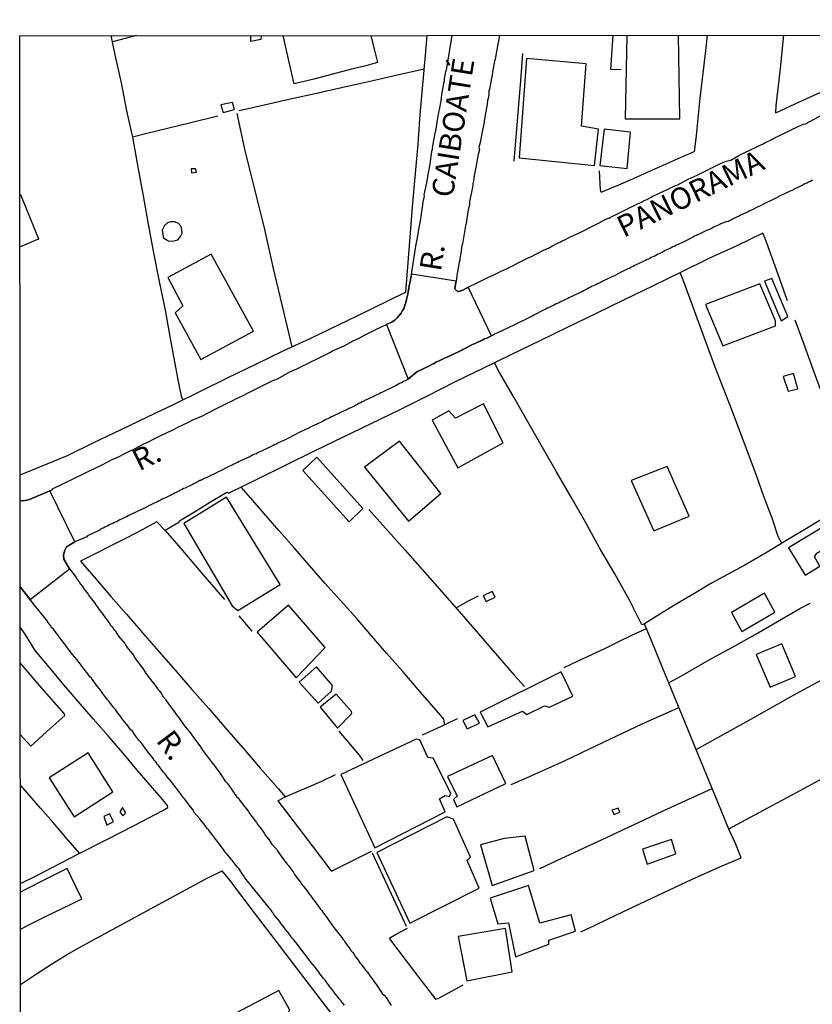
# Model space of a CAD drawing. Units: millimetres. Extents: x 190363 to 192774, y 1663198 to 1665979.
# Drawn here: x 190363 to 190455, y 1665865 to 1665979 of the extents above; entities that cross this region are included whole.
import ezdxf
from ezdxf.enums import TextEntityAlignment as Align

# ---------------------------------------------------------------- set-up
doc = ezdxf.new("R2010")
doc.units = ezdxf.units.MM
doc.header["$LTSCALE"] = 10
for name, color, linetype in [('V-CRUZAMENTO', 1, 'Continuous'), ('V-EDIFICACAO', 50, 'Continuous'), ('V-LOTE', 1, 'Continuous'), ('V-NOME_DOS_LOGRADOUROS', 7, 'Continuous'), ('V-QUADRA', 6, 'Continuous'), ('V-TESTADA', 5, 'Continuous'), ('X-LIMITE_5000', 7, 'Continuous')]:
    doc.layers.add(name, color=color, linetype=linetype)
doc.styles.get("Standard").update_dxf_attribs({"font": 'ARIAL.TTF'})

msp = doc.modelspace()

# ---------------------------------------------------------------- linework, layer by layer
at = {"layer": 'V-CRUZAMENTO'}
msp.add_lwpolyline([(190414.83, 1665948.06), (190414.19, 1665947.74), (190413.76, 1665947.57), (190413.63, 1665947.57), (190413.55, 1665947.62), (190413.46, 1665947.68), (190413.33, 1665947.83), (190413.29, 1665947.96), (190413.42, 1665948.77), (190408.283, 1665949.573), (190408.24, 1665949.3), (190408.21, 1665949.2), (190408.17, 1665948.86), (190408.09, 1665948.56), (190408, 1665948.22), (190407.96, 1665947.92), (190407.89, 1665947.58), (190407.85, 1665947.28), (190407.79, 1665946.94), (190407.72, 1665946.64), (190407.62, 1665946.3), (190407.53, 1665946), (190407.43, 1665945.66), (190407.25, 1665945.36), (190407.08, 1665945.06), (190406.64, 1665944.53), (190406.34, 1665944.27), (190406.04, 1665944.06), (190405.4, 1665943.78), (190407.904, 1665937.472), (190408.88, 1665938.29), (190410.45, 1665939.03), (190410.5, 1665939.09), (190410.62, 1665939.15), (190410.69, 1665939.17), (190410.8, 1665939.21), (190410.82, 1665939.28), (190410.9, 1665939.28), (190411.1, 1665939.41), (190411.29, 1665939.49), (190411.48, 1665939.58), (190411.72, 1665939.69), (190411.95, 1665939.79), (190412.18, 1665939.9), (190412.4, 1665940), (190412.63, 1665940.11), (190412.87, 1665940.22), (190412.89, 1665940.22), (190414.1, 1665940.81), (190414.21, 1665940.86), (190415.32, 1665941.45), (190415.64, 1665941.58), (190415.89, 1665941.71), (190416.11, 1665941.8), (190416.13, 1665941.82), (190416.21, 1665941.84), (190416.28, 1665941.86), (190416.34, 1665941.9), (190416.53, 1665941.99), (190416.72, 1665942.09), (190416.96, 1665942.2), (190417.22, 1665942.31), (190417.43, 1665942.41), (190417.503, 1665942.447)], close=True, dxfattribs=at)
msp.add_lwpolyline([(190363.126, 1665913.485), (190364.277, 1665912.022), (190368.8, 1665915.58), (190368.18, 1665916.69), (190368.14, 1665917.19), (190368.29, 1665917.71), (190368.46, 1665918.12), (190369.45, 1665918.67), (190366.539, 1665924.58), (190364.21, 1665923.55), (190363.5, 1665923.43), (190363.117, 1665923.46)], dxfattribs=at)
at = {"layer": 'V-EDIFICACAO'}
for points in [[(190390.93, 1665977.117), (190390.88, 1665976.66), (190389.74, 1665976.43), (190389.745, 1665977.113)], [(190403.6, 1665977.12), (190404.17, 1665974.78), (190404.34, 1665974), (190403.01, 1665973.63), (190401.53, 1665973.27), (190397.02, 1665972.07), (190394.75, 1665971.52), (190393.79, 1665975.74), (190393.48, 1665977.12)], [(190433.13, 1665977.15), (190432.92, 1665967.48), (190439.23, 1665967.48), (190439.1, 1665977.15)], [(190363.09, 1665952.74), (190365.18, 1665953.6), (190365.27, 1665953.62), (190363.27, 1665958.53), (190363.22, 1665958.74), (190363.09, 1665958.67)], [(190363.14, 1665896.45), (190364.36, 1665895.1), (190366.19, 1665896.8), (190368.29, 1665898.65), (190368.19, 1665898.86), (190365.63, 1665901.79), (190363.13, 1665904.7)], [(190363.16, 1665873.97), (190364.44, 1665874.62), (190366.13, 1665875.49), (190369.1, 1665876.9), (190370.23, 1665877.49), (190369.56, 1665878.89), (190368.56, 1665880.97), (190366.17, 1665879.77), (190363.73, 1665878.57), (190363.16, 1665878.24)]]:
    msp.add_lwpolyline(points, dxfattribs=at)
for points in [[(190421.54, 1665974.45), (190420.69, 1665962.98), (190429.41, 1665962.1), (190429.84, 1665966.3), (190427.89, 1665966.64), (190428.44, 1665973.84), (190421.54, 1665974.45)], [(190386.27, 1665969.1), (190386.54, 1665968.24), (190387.84, 1665968.56), (190387.64, 1665969.38), (190386.27, 1665969.1)], [(190430.5, 1665966.29), (190430.03, 1665962.11), (190433.17, 1665961.77), (190433.54, 1665965.97), (190430.5, 1665966.29)], [(190382.87, 1665961.74), (190382.91, 1665961.25), (190383.49, 1665961.34), (190383.36, 1665961.74), (190382.87, 1665961.74)], [(190380.52, 1665955.6), (190380.11, 1665955.49), (190379.76, 1665955.17), (190379.51, 1665954.66), (190379.57, 1665954.14), (190379.64, 1665953.82), (190380, 1665953.54), (190380.27, 1665953.38), (190380.87, 1665953.4), (190381.3, 1665953.55), (190381.61, 1665953.91), (190381.8, 1665954.32), (190381.78, 1665954.74), (190381.69, 1665955.06), (190381.38, 1665955.4), (190380.99, 1665955.6), (190380.52, 1665955.6)], [(190385.18, 1665951.89), (190380.17, 1665949.2), (190381.91, 1665945.92), (190381.02, 1665945.1), (190383.98, 1665939.71), (190390.06, 1665943), (190385.18, 1665951.89)], [(190442.22, 1665946.08), (190444.19, 1665941.29), (190450.27, 1665943.61), (190450.27, 1665944.2), (190448.47, 1665948.47), (190442.22, 1665946.08)], [(190449.87, 1665949.09), (190449.01, 1665948.78), (190450.94, 1665944.19), (190451.72, 1665944.67), (190449.87, 1665949.09)], [(190451.18, 1665937.77), (190451.73, 1665936.07), (190452.86, 1665936.34), (190452.36, 1665938.12), (190451.18, 1665937.77)], [(190413.36, 1665932.97), (190412.6, 1665933.78), (190410.66, 1665932.73), (190413.61, 1665927.23), (190418.87, 1665930.12), (190416.58, 1665934.62), (190413.36, 1665932.97)], [(190402.86, 1665927.3), (190407.95, 1665921.08), (190411.68, 1665924.24), (190406.88, 1665930.28), (190402.86, 1665927.3)], [(190397.34, 1665928.44), (190395.74, 1665926.93), (190401.1, 1665920.99), (190402.68, 1665922.51), (190397.34, 1665928.44)], [(190433.61, 1665925.74), (190436.25, 1665919.93), (190440.34, 1665921.63), (190437.79, 1665927.38), (190433.61, 1665925.74)], [(190386.93, 1665923.84), (190382.01, 1665920.78), (190387.6, 1665911.31), (190388.24, 1665910.76), (190393.13, 1665913.76), (190386.93, 1665923.84)], [(190451.77, 1665917.98), (190453.71, 1665914.85), (190455.39, 1665915.86), (190454.8, 1665916.96), (190455.04, 1665917.36), (190458.97, 1665919.7), (190457.8, 1665921.62), (190451.77, 1665917.98)], [(190416.55, 1665912.43), (190416.9, 1665911.78), (190417.95, 1665912.31), (190417.59, 1665912.96), (190416.55, 1665912.43)], [(190445.21, 1665910.52), (190446.4, 1665908.33), (190450.19, 1665910.58), (190449.01, 1665912.75), (190445.21, 1665910.52)], [(190394.07, 1665911.38), (190390.49, 1665908.25), (190394.98, 1665902.99), (190398.33, 1665906.47), (190394.07, 1665911.38)], [(190448.06, 1665905.69), (190449.65, 1665901.89), (190452.58, 1665903.14), (190451.01, 1665906.91), (190448.06, 1665905.69)], [(190395.31, 1665902.49), (190397.52, 1665900.05), (190399.04, 1665901.43), (190399.18, 1665902.08), (190397.31, 1665904.25), (190395.31, 1665902.49)], [(190416.21, 1665899.02), (190417.1, 1665897.32), (190421.09, 1665899.15), (190421.6, 1665898.77), (190423.61, 1665899.74), (190424.2, 1665899.58), (190426.9, 1665900.87), (190425.56, 1665903.67), (190416.21, 1665899.02)], [(190397.75, 1665899.59), (190399.73, 1665897.18), (190401.38, 1665898.86), (190401.35, 1665899.08), (190399.59, 1665901.09)], [(190414.2, 1665898.05), (190414.69, 1665897.11), (190416.11, 1665897.75), (190415.6, 1665898.72), (190414.2, 1665898.05)], [(190408.83, 1665895.9), (190400.13, 1665891.84), (190404.04, 1665883.38), (190412.15, 1665887.51), (190411.52, 1665889.03), (190412.17, 1665889.42), (190412.68, 1665889.3), (190412.83, 1665889.66), (190410.77, 1665893.73), (190410.15, 1665893.79), (190409.25, 1665895.84), (190408.83, 1665895.9)], [(190366.48, 1665891.46), (190369.35, 1665886.96), (190373.81, 1665889.84), (190370.98, 1665894.33), (190366.48, 1665891.46)], [(190412.45, 1665891.6), (190413.55, 1665889.31), (190413.14, 1665888.94), (190413.52, 1665888.08), (190419.18, 1665890.77), (190417.64, 1665894.03), (190412.45, 1665891.6)], [(190374.93, 1665888.01), (190374.63, 1665887.53), (190374.98, 1665887.04), (190375.3, 1665887.42), (190374.93, 1665888.01)], [(190373.45, 1665887.29), (190372.76, 1665886.98), (190373.11, 1665885.99), (190373.89, 1665886.41), (190373.45, 1665887.29)], [(190404.27, 1665882.84), (190408.08, 1665874.68), (190416.07, 1665878.7), (190414.72, 1665881.9), (190415.09, 1665882.29), (190413.11, 1665886.66), (190412.34, 1665886.95), (190404.27, 1665882.84)], [(190431.39, 1665887.71), (190431.67, 1665887.22), (190432.32, 1665887.49), (190432.12, 1665887.96), (190431.39, 1665887.71)], [(190418.99, 1665884.43), (190416.25, 1665883.71), (190417.59, 1665879.03), (190422.42, 1665880.73), (190421.4, 1665884.7), (190418.99, 1665884.43)], [(190434.94, 1665883.2), (190435.48, 1665881.47), (190438.8, 1665882.67), (190438.28, 1665884.33), (190434.94, 1665883.2)], [(190417.35, 1665877.57), (190418.25, 1665874.58), (190419.47, 1665874.71), (190420.28, 1665870.8), (190424.11, 1665872.25), (190424.14, 1665872.7), (190427.19, 1665873.74), (190426.69, 1665875.65), (190423.1, 1665874.68), (190421.78, 1665879.03), (190417.35, 1665877.57)], [(190413.65, 1665873.12), (190414.65, 1665868.02), (190419.91, 1665869.06), (190419.14, 1665874.05), (190413.65, 1665873.12)], [(190384.44, 1665862.41), (190386.88, 1665857.62), (190387.49, 1665857.45), (190388.89, 1665854.93), (190395.73, 1665858.53), (190393.18, 1665863.84), (190394.11, 1665864.36), (190394.19, 1665864.71), (190392.96, 1665866.91), (190384.44, 1665862.41)]]:
    msp.add_lwpolyline(points, close=True, dxfattribs=at)
at = {"layer": 'V-LOTE'}
for points in [[(190363.11, 1665926.41), (190364.54, 1665926.97), (190368.6, 1665928.63), (190371.61, 1665930.13), (190374.71, 1665931.61), (190377.81, 1665933.09), (190380.91, 1665934.57), (190384.01, 1665936.11), (190387.13, 1665937.65), (190390.3, 1665939.19), (190393.47, 1665940.73), (190396.66, 1665942.18), (190399.85, 1665943.72), (190403.04, 1665945.26), (190406.23, 1665946.83), (190407.61, 1665947.49), (190407.89, 1665950.91), (190408.17, 1665954.33), (190408.45, 1665957.75), (190408.73, 1665961.17), (190409.04, 1665964.59), (190409.28, 1665968.01), (190409.59, 1665971.43), (190409.9, 1665974.85), (190410.09, 1665977.13)], [(190381.89, 1665935.06), (190381.73, 1665935.48), (190381.38, 1665937.17), (190380.48, 1665942.13), (190379.88, 1665945.43), (190379.22, 1665948.73), (190378.56, 1665952.03), (190377.92, 1665955.33), (190377.35, 1665958.63), (190376.75, 1665961.91), (190376.15, 1665965.19), (190375.44, 1665968.42), (190374.8, 1665971.65), (190374.09, 1665974.88), (190373.61, 1665977.1)], [(190376.56, 1665977.1), (190373.763, 1665976.392)], [(190432.46, 1665973.15), (190431.3, 1665973.2), (190431.57, 1665977.15)], [(190442.38, 1665977.16), (190442.2, 1665975.34), (190441.51, 1665969.52), (190441.11, 1665965.54), (190440.9, 1665963.71)], [(190450.31, 1665968.19), (190453.12, 1665969.48), (190455.93, 1665970.77), (190458.78, 1665972.15), (190461.63, 1665973.53), (190464.57, 1665974.92), (190467.53, 1665976.31), (190469.44, 1665977.18)], [(190450.31, 1665968.19), (190450.35, 1665968.99), (190450.84, 1665972.96), (190451.24, 1665977.17)], [(190388.41, 1665968.46), (190391.11, 1665969.09), (190394.14, 1665969.76), (190397.17, 1665970.43), (190400.2, 1665971.1), (190403.32, 1665971.79), (190406.49, 1665972.55), (190409.76, 1665973.28)], [(190376.1, 1665965.42), (190377.74, 1665965.83), (190382.68, 1665967.04), (190385.92, 1665967.86)], [(190394.5, 1665941.2), (190393.97, 1665943.46), (190392.37, 1665950.22), (190391.34, 1665954.72), (190390.25, 1665959.21), (190389.11, 1665963.66), (190388.15, 1665968.11)], [(190430.17, 1665959.05), (190432.2, 1665959.89), (190433.89, 1665960.62), (190435.6, 1665961.39), (190437.31, 1665962.16), (190439.05, 1665962.93), (190440.82, 1665963.69), (190440.9, 1665963.71)], [(190430.17, 1665959.05), (190430.09, 1665959.3), (190429.96, 1665961.51)], [(190448.84, 1665954.3), (190445.83, 1665952.86), (190442.58, 1665951.36), (190439.33, 1665949.78), (190436.08, 1665948.2), (190432.83, 1665946.62), (190429.58, 1665945.04), (190426.33, 1665943.46), (190423.08, 1665941.88), (190419.83, 1665940.3), (190416.58, 1665938.72), (190413.33, 1665937.14), (190410.09, 1665935.49), (190406.85, 1665933.88), (190403.58, 1665932.3), (190400.31, 1665930.72), (190397.04, 1665929.14), (190393.77, 1665927.53), (190390.5, 1665925.9), (190387.21, 1665924.31)], [(190451.68, 1665946.49), (190450.38, 1665950.08), (190449.08, 1665953.67), (190448.84, 1665954.3)], [(190451.01, 1665918.52), (190450.61, 1665919.31), (190449.88, 1665921.43), (190448.93, 1665923.93), (190448.04, 1665926.44), (190445.26, 1665933.9), (190443.31, 1665938.83), (190441.51, 1665943.76), (190439.71, 1665948.69), (190439.28, 1665949.76)], [(190460.1, 1665923.97), (190459.38, 1665925.52), (190458.74, 1665927.35), (190458.1, 1665929.18), (190456.08, 1665934.62), (190454.76, 1665938.25), (190453.44, 1665941.88), (190452.56, 1665944.25)], [(190427.83, 1665873.68), (190429.38, 1665874.4), (190430.98, 1665875.16), (190432.58, 1665875.92), (190437.39, 1665878.2), (190440.6, 1665879.71), (190443.86, 1665881.18), (190446.31, 1665882.2), (190445.67, 1665883.85), (190444.91, 1665885.53), (190443.62, 1665888.62), (190442.35, 1665891.71), (190441.08, 1665894.8), (190439.81, 1665897.89), (190438.54, 1665900.98), (190437.27, 1665904.07), (190436, 1665907.16), (190435.16, 1665909.23), (190434.86, 1665909.11), (190433.45, 1665911.93), (190431.74, 1665914.97), (190429.98, 1665917.97), (190428.34, 1665920.94), (190426.69, 1665923.85), (190425, 1665926.75), (190423.36, 1665929.63), (190421.72, 1665932.51), (190420.08, 1665935.37), (190418.44, 1665938.23), (190417.85, 1665939.34)], [(190479.67, 1665935.85), (190478.73, 1665935.01), (190478.11, 1665934.64), (190476.35, 1665933.57), (190475.17, 1665932.86), (190473.99, 1665932.15), (190470.44, 1665930.07), (190468.07, 1665928.64), (190465.7, 1665927.23), (190463.33, 1665925.89), (190460.96, 1665924.48), (190458.59, 1665923.07), (190456.22, 1665921.64), (190453.85, 1665920.21), (190451.48, 1665918.8), (190449.11, 1665917.39), (190446.74, 1665916), (190444.82, 1665914.95), (190442.9, 1665913.9), (190440.87, 1665912.69), (190438.84, 1665911.48), (190436.81, 1665910.25), (190435.16, 1665909.23)], [(190412.14, 1665897.57), (190412.01, 1665898.23), (190411.67, 1665898.64), (190409.05, 1665901.64), (190407.29, 1665903.73), (190405.44, 1665905.78), (190403.68, 1665907.83), (190401.92, 1665909.88), (190400.07, 1665911.9), (190398.29, 1665913.92), (190396.51, 1665915.94), (190394.77, 1665917.96), (190392.97, 1665919.98), (190391.23, 1665922), (190389.49, 1665924.02), (190388.64, 1665925)], [(190403.36, 1665922.41), (190407.51, 1665917.75), (190410.68, 1665914.18), (190413.81, 1665910.61), (190416.98, 1665906.95), (190420.17, 1665903.25), (190421.31, 1665901.98)], [(190378.91, 1665921), (190377.19, 1665920.07), (190375.44, 1665919.16), (190370.09, 1665916.43), (190371.84, 1665914.41), (190373.59, 1665912.37), (190375.41, 1665910.33), (190377.23, 1665908.18), (190379.13, 1665906.03), (190381.03, 1665903.83), (190382.93, 1665901.63), (190384.9, 1665899.43), (190386.87, 1665897.14), (190388.84, 1665894.85), (190390.81, 1665892.56), (190392.9, 1665890.23), (190393.7, 1665889.25)], [(190378.91, 1665921), (190379.84, 1665919.99), (190381.65, 1665917.9), (190382.92, 1665916.41), (190384.19, 1665914.91), (190386.71, 1665912.01)], [(190381.42, 1665920.92), (190379.84, 1665919.99)], [(190441.12, 1665894.7), (190441.82, 1665895.08), (190446.88, 1665897.91), (190449.89, 1665899.59), (190452.64, 1665901.12), (190455.47, 1665902.69), (190458.3, 1665904.26), (190461.13, 1665905.87), (190463.96, 1665907.48), (190466.82, 1665909.05), (190469.68, 1665910.66), (190472.54, 1665912.27), (190475.4, 1665913.88), (190477.49, 1665915)], [(190413.43, 1665911.05), (190414.8, 1665911.83), (190416.01, 1665912.45)], [(190437.95, 1665902.42), (190439.17, 1665903.06), (190442.89, 1665905.2), (190445.41, 1665906.55), (190447.93, 1665907.99), (190450.52, 1665909.49), (190453.11, 1665910.99), (190454.3, 1665911.6)], [(190388.35, 1665910.15), (190389.86, 1665908.37)], [(190380.18, 1665888), (190380.12, 1665888.24), (190379.17, 1665889.4), (190376.64, 1665892.34), (190374.96, 1665894.31), (190373.26, 1665896.28), (190371.56, 1665898.25), (190369.86, 1665900.22), (190368.16, 1665902.19), (190366.5, 1665904.16), (190364.86, 1665906.13), (190363.72, 1665908.01), (190363.13, 1665908.83)], [(190425.9, 1665904.19), (190427.51, 1665904.94), (190429.08, 1665905.68), (190430.65, 1665906.42), (190432.22, 1665907.16), (190433.8, 1665907.93), (190435.38, 1665908.68)], [(190444.91, 1665885.54), (190449.91, 1665888.25), (190452.78, 1665889.8), (190455.65, 1665891.37), (190458.52, 1665892.94), (190461.39, 1665894.52), (190464.26, 1665896.1), (190467.13, 1665897.68), (190470, 1665899.26), (190471.44, 1665899.99), (190472.7, 1665900.47), (190473.49, 1665900.88), (190474.16, 1665901.4), (190475.24, 1665902.51), (190475.96, 1665903.44), (190476.59, 1665904.5), (190476.73, 1665904.95), (190476.84, 1665905.26)], [(190419.8, 1665890.67), (190421.47, 1665891.41), (190425.92, 1665893.4), (190428.91, 1665894.82), (190431.9, 1665896.24), (190434.89, 1665897.66), (190437.95, 1665899.02), (190439.13, 1665899.55)], [(190409.54, 1665896.41), (190411.76, 1665897.39), (190413.45, 1665898.21), (190413.64, 1665898.28)], [(190399.88, 1665896.81), (190402.25, 1665894.06), (190402.66, 1665893.45)], [(190392.86, 1665888.8), (190393.7, 1665889.25), (190396.23, 1665890.31), (190397.92, 1665891.07), (190399.51, 1665891.82)], [(190369.99, 1665882.73), (190368.41, 1665884.57), (190366.95, 1665886.27), (190365.47, 1665887.96), (190363.99, 1665889.65), (190363.15, 1665890.6)], [(190423.1, 1665880.96), (190424.98, 1665881.85), (190430.28, 1665884.33), (190433.81, 1665885.98), (190437.34, 1665887.63), (190440.87, 1665889.24), (190442.96, 1665890.22)], [(190363.16, 1665879.23), (190364.96, 1665880.14), (190369.77, 1665882.62), (190373.03, 1665884.28), (190376.29, 1665885.94), (190379.57, 1665887.66), (190380.18, 1665888)], [(190392.86, 1665888.8), (190395.75, 1665885.01), (190398.99, 1665880.76), (190399.05, 1665880.68)], [(190399.05, 1665880.68), (190399.58, 1665880.93), (190403.67, 1665882.96)], [(190363.17, 1665867.61), (190365.02, 1665868.81), (190366.74, 1665869.92), (190368.46, 1665871.03), (190370.23, 1665872), (190372, 1665872.97), (190377.33, 1665875.87), (190380.93, 1665877.82), (190384.53, 1665879.77), (190386.43, 1665880.72)], [(190437.21, 1665813.72), (190433.93, 1665818.09), (190430.95, 1665822.04), (190427.95, 1665825.99), (190424.95, 1665829.93), (190422.04, 1665833.85), (190419.13, 1665837.77), (190416.18, 1665841.65), (190413.23, 1665845.53), (190410.37, 1665849.39), (190407.48, 1665853.22), (190404.59, 1665857.05), (190401.64, 1665860.82), (190398.78, 1665864.59), (190395.91, 1665868.35), (190393.04, 1665872.11), (190390.17, 1665875.87), (190387.3, 1665879.63), (190386.43, 1665880.72)], [(190405.74, 1665872.85), (190405.84, 1665873), (190406.5, 1665873.39), (190407.82, 1665874.08)], [(190405.74, 1665872.85), (190408.62, 1665869.06), (190411.04, 1665865.91)], [(190411.04, 1665865.91), (190411.35, 1665865.99), (190414.25, 1665867.55)]]:
    msp.add_lwpolyline(points, dxfattribs=at)
at = {"layer": 'V-QUADRA'}
for points in [[(190363.12, 1665923.46), (190363.5, 1665923.43), (190364.21, 1665923.55), (190364.21, 1665923.55), (190366.81, 1665924.7), (190366.81, 1665924.7), (190366.85, 1665924.78), (190369.41, 1665926.04), (190369.41, 1665926.04), (190369.41, 1665926.04), (190369.41, 1665926.04), (190369.41, 1665926.04), (190369.41, 1665926.04), (190369.41, 1665926.04), (190369.41, 1665926.04), (190369.41, 1665926.04), (190370.67, 1665926.63), (190370.67, 1665926.63), (190370.67, 1665926.63), (190370.67, 1665926.63), (190372.16, 1665927.38), (190372.16, 1665927.38), (190372.16, 1665927.38), (190372.16, 1665927.38), (190372.16, 1665927.38), (190372.5, 1665927.51), (190372.5, 1665927.51), (190373.8, 1665928.21), (190373.8, 1665928.21), (190374.33, 1665928.43), (190374.33, 1665928.43), (190375.36, 1665928.94), (190375.36, 1665928.94), (190375.36, 1665928.94), (190376.4, 1665929.45), (190377.3, 1665929.94), (190377.3, 1665929.94), (190377.3, 1665929.94), (190377.94, 1665930.22), (190377.94, 1665930.22), (190378.58, 1665930.56), (190378.58, 1665930.56), (190378.58, 1665930.56), (190379.26, 1665930.9), (190380.16, 1665931.33), (190380.16, 1665931.33), (190380.16, 1665931.33), (190380.79, 1665931.62), (190380.79, 1665931.62), (190381.33, 1665931.9), (190381.33, 1665931.9), (190381.75, 1665932.1), (190381.75, 1665932.1), (190382.63, 1665932.52), (190382.99, 1665932.71), (190384.08, 1665933.2), (190384.89, 1665933.61), (190384.89, 1665933.61), (190385.72, 1665934.03), (190385.72, 1665934.03), (190385.72, 1665934.03), (190386, 1665934.18), (190386.62, 1665934.48), (190386.62, 1665934.48), (190386.94, 1665934.63), (190387.58, 1665934.95), (190387.58, 1665934.95), (190388.09, 1665935.21), (190388.09, 1665935.21), (190388.69, 1665935.5), (190388.69, 1665935.5), (190389.6, 1665935.95), (190389.6, 1665935.95), (190389.6, 1665935.95), (190390.52, 1665936.42), (190390.52, 1665936.42), (190390.52, 1665936.42), (190391.05, 1665936.68), (190391.05, 1665936.68), (190392.2, 1665937.25), (190392.8, 1665937.51), (190392.8, 1665937.51), (190393.72, 1665938), (190394.23, 1665938.28), (190394.23, 1665938.28), (190395.04, 1665938.66), (190395.04, 1665938.66), (190395.66, 1665938.96), (190395.66, 1665938.96), (190395.66, 1665938.96), (190396.32, 1665939.28), (190396.66, 1665939.45), (190397.3, 1665939.77), (190397.3, 1665939.77), (190397.92, 1665940.07), (190397.92, 1665940.07), (190397.92, 1665940.07), (190398.84, 1665940.54), (190398.84, 1665940.54), (190399.15, 1665940.71), (190399.15, 1665940.71), (190400.52, 1665941.31), (190400.52, 1665941.31), (190400.52, 1665941.31), (190400.52, 1665941.31), (190401.56, 1665941.88), (190401.56, 1665941.88), (190402.18, 1665942.16), (190402.93, 1665942.56), (190402.93, 1665942.56), (190404.08, 1665943.14), (190404.08, 1665943.14), (190404.08, 1665943.14), (190404.89, 1665943.52), (190404.89, 1665943.52), (190405.4, 1665943.78), (190405.4, 1665943.78), (190406.04, 1665944.06), (190406.04, 1665944.06), (190406.34, 1665944.27), (190406.64, 1665944.53), (190406.64, 1665944.53), (190407.08, 1665945.06), (190407.25, 1665945.36), (190407.43, 1665945.66), (190407.53, 1665946), (190407.62, 1665946.3), (190407.72, 1665946.64), (190407.79, 1665946.94), (190407.85, 1665947.28), (190407.89, 1665947.58), (190407.96, 1665947.92), (190408, 1665948.22), (190408.09, 1665948.56), (190408.17, 1665948.86), (190408.21, 1665949.2), (190408.24, 1665949.3), (190408.79, 1665952.82), (190408.79, 1665952.82), (190408.96, 1665953.76), (190408.96, 1665953.76), (190408.96, 1665953.76), (190409, 1665954.02), (190409.11, 1665954.7), (190409.11, 1665954.7), (190409.11, 1665954.7), (190409.15, 1665954.91), (190409.15, 1665954.91), (190409.28, 1665955.55), (190409.28, 1665955.55), (190409.39, 1665956.19), (190409.39, 1665956.19), (190409.39, 1665956.19), (190409.49, 1665956.83), (190409.49, 1665956.83), (190409.49, 1665956.83), (190409.49, 1665956.83), (190409.54, 1665957.26), (190409.54, 1665957.26), (190409.54, 1665957.26), (190409.64, 1665957.9), (190409.64, 1665957.9), (190409.64, 1665957.9), (190409.64, 1665957.9), (190409.77, 1665958.58), (190409.75, 1665958.73), (190409.98, 1665959.77), (190410.05, 1665960.12), (190410.09, 1665960.37), (190410.11, 1665960.59), (190410.15, 1665960.8), (190410.18, 1665960.9), (190410.39, 1665962.04), (190410.39, 1665962.04), (190410.64, 1665963.7), (190410.64, 1665963.7), (190410.64, 1665963.7), (190410.64, 1665963.7), (190410.64, 1665963.7), (190410.64, 1665963.7), (190410.64, 1665963.7), (190410.64, 1665963.84), (190410.69, 1665963.91), (190410.71, 1665964.12), (190410.79, 1665964.59), (190410.79, 1665964.59), (190410.79, 1665964.59), (190410.9, 1665965.23), (190410.9, 1665965.23), (190410.9, 1665965.23), (190411.03, 1665965.87), (190411.03, 1665965.87), (190411.07, 1665966.09), (190411.07, 1665966.09), (190411.33, 1665967.58), (190411.33, 1665967.58), (190411.33, 1665967.58), (190411.33, 1665967.58), (190411.33, 1665967.58), (190411.33, 1665967.58), (190411.37, 1665967.79), (190411.41, 1665968.01), (190411.45, 1665968.22), (190411.48, 1665968.43), (190411.5, 1665968.58), (190411.71, 1665969.58), (190411.76, 1665969.92), (190411.76, 1665969.92), (190411.76, 1665969.92), (190411.76, 1665969.92), (190411.76, 1665969.92), (190411.76, 1665969.92), (190411.76, 1665969.92), (190411.8, 1665970.29), (190411.97, 1665971.33), (190412.03, 1665971.67), (190412.07, 1665971.89), (190412.1, 1665972.1), (190412.14, 1665972.31), (190412.18, 1665972.53), (190412.22, 1665972.74), (190412.26, 1665972.95), (190412.31, 1665973.17), (190412.35, 1665973.36), (190412.97, 1665977.13)], [(190418.44, 1665977.14), (190417.98, 1665974.63), (190417.98, 1665974.63), (190417.92, 1665974.36), (190417.87, 1665974.15), (190417.79, 1665973.72), (190417.79, 1665973.72), (190417.79, 1665973.72), (190417.7, 1665973.29), (190417.7, 1665973.29), (190417.62, 1665972.87), (190417.58, 1665972.57), (190417.58, 1665972.57), (190417.58, 1665972.57), (190417.58, 1665972.57), (190417.51, 1665972.19), (190417.51, 1665972.19), (190417.51, 1665972.19), (190417.36, 1665971.33), (190417.36, 1665971.33), (190417.36, 1665971.33), (190417.36, 1665971.33), (190417.28, 1665970.91), (190417.21, 1665970.69), (190417.21, 1665970.69), (190417.19, 1665970.27), (190417.19, 1665970.27), (190417.13, 1665969.84), (190417.06, 1665969.63), (190417, 1665969.2), (190417, 1665969.2), (190417, 1665969.2), (190417, 1665969.2), (190416.74, 1665967.71), (190416.74, 1665967.71), (190416.61, 1665966.94), (190416.61, 1665966.94), (190416.61, 1665966.94), (190416.38, 1665965.79), (190416.38, 1665965.79), (190416.38, 1665965.79), (190416.19, 1665964.76), (190416.19, 1665964.76), (190416.19, 1665964.76), (190416.06, 1665964.18), (190416.06, 1665964.18), (190416.11, 1665963.93), (190416.11, 1665963.93), (190416.11, 1665963.93), (190416.11, 1665963.93), (190416.11, 1665963.93), (190416.11, 1665963.93), (190415.98, 1665963.4), (190415.98, 1665963.4), (190415.98, 1665963.4), (190415.98, 1665963.4), (190415.98, 1665963.4), (190415.98, 1665963.4), (190415.74, 1665962.12), (190415.72, 1665961.91), (190415.72, 1665961.91), (190415.72, 1665961.91), (190415.53, 1665960.93), (190415.53, 1665960.93), (190415.47, 1665960.71), (190415.47, 1665960.5), (190415.47, 1665960.5), (190415.36, 1665960.03), (190415.34, 1665959.82), (190415.34, 1665959.82), (190415.34, 1665959.82), (190415.34, 1665959.82), (190414.97, 1665957.92), (190414.97, 1665957.92), (190414.98, 1665957.6), (190414.98, 1665957.6), (190414.98, 1665957.6), (190414.98, 1665957.6), (190414.8, 1665956.75), (190414.8, 1665956.75), (190414.59, 1665955.47), (190414.5, 1665955.13), (190414.48, 1665954.91), (190414.48, 1665954.91), (190414.48, 1665954.91), (190414.36, 1665954.23), (190414.36, 1665954.23), (190414.23, 1665953.55), (190414.23, 1665953.55), (190414.23, 1665953.55), (190414.16, 1665953.08), (190414.1, 1665952.87), (190414.1, 1665952.87), (190414.1, 1665952.87), (190413.97, 1665952.01), (190413.97, 1665952.01), (190413.97, 1665952.01), (190413.84, 1665951.37), (190413.84, 1665951.37), (190413.84, 1665951.16), (190413.8, 1665950.95), (190413.8, 1665950.95), (190413.8, 1665950.95), (190413.52, 1665949.41), (190413.52, 1665949.41), (190413.52, 1665949.41), (190413.52, 1665949.41), (190413.52, 1665949.41), (190413.48, 1665948.99), (190413.48, 1665948.99), (190413.42, 1665948.77), (190413.42, 1665948.77), (190413.42, 1665948.77), (190413.42, 1665948.77), (190413.29, 1665947.96), (190413.33, 1665947.83), (190413.33, 1665947.83), (190413.33, 1665947.83), (190413.46, 1665947.68), (190413.46, 1665947.68), (190413.55, 1665947.62), (190413.55, 1665947.62), (190413.63, 1665947.57), (190413.76, 1665947.57), (190413.76, 1665947.57), (190413.76, 1665947.57), (190414.19, 1665947.74), (190414.19, 1665947.74), (190414.19, 1665947.74), (190414.83, 1665948.06), (190414.83, 1665948.06), (190414.83, 1665948.06), (190415.94, 1665948.6), (190415.94, 1665948.6), (190415.94, 1665948.6), (190415.94, 1665948.6), (190417.02, 1665949.15), (190417.02, 1665949.15), (190417.02, 1665949.15), (190417.02, 1665949.15), (190417.02, 1665949.15), (190417.02, 1665949.15), (190417.6, 1665949.41), (190417.6, 1665949.41), (190417.62, 1665949.41), (190418.62, 1665949.92), (190418.62, 1665949.92), (190419.33, 1665950.24), (190419.33, 1665950.24), (190421.35, 1665951.26), (190421.35, 1665951.26), (190421.35, 1665951.26), (190421.35, 1665951.26), (190421.35, 1665951.26), (190421.35, 1665951.26), (190421.82, 1665951.5), (190422.04, 1665951.56), (190423.59, 1665952.37), (190423.59, 1665952.37), (190423.59, 1665952.37), (190423.59, 1665952.37), (190423.59, 1665952.37), (190423.59, 1665952.37), (190423.59, 1665952.37), (190423.59, 1665952.37), (190424.08, 1665952.59), (190424.47, 1665952.8), (190424.47, 1665952.8), (190424.47, 1665952.8), (190425.06, 1665953.1), (190425.06, 1665953.1), (190425.06, 1665953.1), (190425.53, 1665953.31), (190425.72, 1665953.44), (190425.96, 1665953.52), (190426.39, 1665953.76), (190426.39, 1665953.76), (190426.64, 1665953.89), (190427.11, 1665954.1), (190427.11, 1665954.1), (190427.51, 1665954.27), (190427.51, 1665954.27), (190430.99, 1665956.04), (190430.99, 1665956.04), (190431.08, 1665956.04), (190431.2, 1665956.12), (190432.83, 1665956.91), (190432.83, 1665956.91), (190432.83, 1665956.91), (190432.83, 1665956.91), (190432.83, 1665956.91), (190432.83, 1665956.91), (190432.83, 1665956.91), (190432.83, 1665956.91), (190434.36, 1665957.68), (190434.36, 1665957.68), (190434.36, 1665957.68), (190434.36, 1665957.68), (190434.36, 1665957.68), (190434.36, 1665957.68), (190434.36, 1665957.68), (190434.62, 1665957.81), (190434.83, 1665957.89), (190435.06, 1665958.02), (190435.26, 1665958.13), (190435.45, 1665958.19), (190435.64, 1665958.3), (190435.87, 1665958.43), (190436.04, 1665958.52), (190436.98, 1665958.96), (190437.3, 1665959.13), (190437.52, 1665959.22), (190437.71, 1665959.31), (190438.65, 1665959.75), (190439.01, 1665959.9), (190439.01, 1665959.9), (190440.22, 1665960.52), (190440.22, 1665960.52), (190440.22, 1665960.52), (190440.22, 1665960.52), (190440.22, 1665960.52), (190441.25, 1665961.01), (190441.25, 1665961.01), (190441.25, 1665961.01), (190441.25, 1665961.01), (190441.25, 1665961.01), (190441.25, 1665961.01), (190443.23, 1665961.99), (190443.23, 1665961.99), (190443.23, 1665961.99), (190443.23, 1665961.99), (190443.23, 1665961.99), (190443.23, 1665961.99), (190443.23, 1665961.99), (190443.23, 1665961.99), (190443.23, 1665961.99), (190443.23, 1665961.99), (190443.23, 1665961.99), (190444.02, 1665962.37), (190444.02, 1665962.37), (190444.02, 1665962.37), (190444.6, 1665962.63), (190445.13, 1665962.74), (190445.13, 1665962.74), (190446.05, 1665963.27), (190446.34, 1665963.42), (190446.53, 1665963.51), (190447.54, 1665963.99), (190447.88, 1665964.14), (190448.11, 1665964.27), (190448.35, 1665964.38), (190448.6, 1665964.5), (190448.86, 1665964.63), (190449.07, 1665964.74), (190449.93, 1665965.14), (190449.93, 1665965.14), (190449.93, 1665965.14), (190449.93, 1665965.14), (190450.33, 1665965.38), (190450.33, 1665965.38), (190450.52, 1665965.44), (190450.52, 1665965.44), (190450.52, 1665965.44), (190451.85, 1665966.1), (190451.85, 1665966.1), (190451.85, 1665966.1), (190451.85, 1665966.1), (190452.08, 1665966.23), (190452.08, 1665966.23), (190452.08, 1665966.23), (190452.08, 1665966.23), (190452.08, 1665966.23), (190453.47, 1665966.87), (190453.47, 1665966.87), (190453.74, 1665966.94), (190456.24, 1665968.26)], [(190454.57, 1665960.43), (190454.36, 1665960.3), (190454.11, 1665960.2), (190453.89, 1665960.09), (190453.68, 1665959.98), (190453.46, 1665959.88), (190453.25, 1665959.75), (190453.02, 1665959.66), (190452.78, 1665959.54), (190452.57, 1665959.45), (190452.36, 1665959.32), (190451.97, 1665959.15), (190450.84, 1665958.6), (190450.74, 1665958.56), (190450.48, 1665958.43), (190450.1, 1665958.23), (190449.22, 1665957.79), (190449.07, 1665957.72), (190448.82, 1665957.6), (190448.56, 1665957.47), (190448.35, 1665957.38), (190448.09, 1665957.25), (190447.84, 1665957.13), (190447.58, 1665957), (190447.32, 1665956.89), (190447.11, 1665956.76), (190446.86, 1665956.66), (190446.6, 1665956.53), (190446.34, 1665956.4), (190446.09, 1665956.27), (190445.87, 1665956.17), (190445.64, 1665956.08), (190445.41, 1665955.95), (190445.27, 1665955.89), (190444.89, 1665955.68), (190444.77, 1665955.61), (190444.62, 1665955.66), (190444.57, 1665955.63), (190444.55, 1665955.63), (190444.34, 1665955.51), (190444.17, 1665955.44), (190443.98, 1665955.38), (190443.79, 1665955.27), (190443.59, 1665955.19), (190443.4, 1665955.1), (190443.19, 1665955.02), (190443.01, 1665954.93), (190442.85, 1665954.82), (190442.63, 1665954.74), (190442.42, 1665954.65), (190442.1, 1665954.5), (190441.16, 1665954.04), (190441.14, 1665954.02), (190440.95, 1665953.95), (190440.76, 1665953.84), (190440.46, 1665953.69), (190439.46, 1665953.18), (190439.22, 1665953.07), (190439.05, 1665952.99), (190438.84, 1665952.9), (190438.63, 1665952.78), (190438.43, 1665952.71), (190438.24, 1665952.61), (190438.09, 1665952.54), (190437.9, 1665952.44), (190437.73, 1665952.37), (190437.56, 1665952.29), (190437.37, 1665952.18), (190437.2, 1665952.09), (190437, 1665952.01), (190436.85, 1665951.92), (190436.66, 1665951.84), (190436.47, 1665951.73), (190436.28, 1665951.62), (190436.11, 1665951.56), (190435.94, 1665951.48), (190435.79, 1665951.39), (190435.64, 1665951.31), (190435.49, 1665951.26), (190435.3, 1665951.16), (190435.09, 1665951.07), (190434.87, 1665950.94), (190434.66, 1665950.86), (190434.51, 1665950.79), (190434.36, 1665950.71), (190434.21, 1665950.64), (190434.02, 1665950.56), (190433.85, 1665950.45), (190433.64, 1665950.37), (190433.42, 1665950.24), (190433.25, 1665950.17), (190432.95, 1665950.03), (190432.03, 1665949.56), (190431.93, 1665949.51), (190431.76, 1665949.43), (190431.59, 1665949.34), (190431.31, 1665949.22), (190430.29, 1665948.71), (190430.18, 1665948.66), (190430.01, 1665948.58), (190429.82, 1665948.49), (190429.63, 1665948.38), (190429.43, 1665948.32), (190429.26, 1665948.21), (190429.07, 1665948.13), (190428.88, 1665948.04), (190428.69, 1665947.96), (190428.5, 1665947.85), (190428.3, 1665947.74), (190428.11, 1665947.66), (190427.92, 1665947.55), (190427.75, 1665947.47), (190427.58, 1665947.38), (190427.37, 1665947.27), (190427.15, 1665947.17), (190426.94, 1665947.06), (190426.77, 1665947), (190426.6, 1665946.91), (190426.43, 1665946.83), (190426.23, 1665946.74), (190426.04, 1665946.66), (190425.83, 1665946.55), (190425.62, 1665946.44), (190425.4, 1665946.34), (190425.27, 1665946.27), (190425.11, 1665946.19), (190424.91, 1665946.1), (190424.72, 1665946), (190424.57, 1665945.93), (190424.38, 1665945.85), (190424.23, 1665945.78), (190424.08, 1665945.68), (190423.95, 1665945.66), (190423.78, 1665945.55), (190423.51, 1665945.4), (190422.4, 1665944.83), (190422.19, 1665944.72), (190420.09, 1665943.68), (190418.13, 1665942.75), (190417.94, 1665942.67), (190417.69, 1665942.54), (190417.43, 1665942.41), (190417.22, 1665942.31), (190416.96, 1665942.2), (190416.72, 1665942.09), (190416.53, 1665941.99), (190416.34, 1665941.9), (190416.28, 1665941.86), (190416.21, 1665941.84), (190416.13, 1665941.82), (190416.11, 1665941.8), (190415.89, 1665941.71), (190415.64, 1665941.58), (190415.32, 1665941.45), (190414.21, 1665940.86), (190414.1, 1665940.81), (190412.89, 1665940.22), (190412.87, 1665940.22), (190412.63, 1665940.11), (190412.4, 1665940), (190412.18, 1665939.9), (190411.95, 1665939.79), (190411.72, 1665939.69), (190411.48, 1665939.58), (190411.29, 1665939.49), (190411.1, 1665939.41), (190410.9, 1665939.28), (190410.82, 1665939.28), (190410.8, 1665939.21), (190410.69, 1665939.17), (190410.62, 1665939.15), (190410.5, 1665939.09), (190410.45, 1665939.03), (190408.88, 1665938.29), (190407.77, 1665937.36), (190407.62, 1665937.3), (190407.37, 1665937.17), (190407.11, 1665937.04), (190406.9, 1665936.95), (190406.72, 1665936.85), (190406.51, 1665936.72), (190406.19, 1665936.57), (190405.17, 1665936.06), (190405.15, 1665936.06), (190404.93, 1665935.95), (190404.76, 1665935.89), (190404.55, 1665935.76), (190404.21, 1665935.61), (190403.1, 1665935.08), (190402.95, 1665935.02), (190402.84, 1665934.97), (190402.59, 1665934.84), (190402.38, 1665934.72), (190402.24, 1665934.68), (190402.08, 1665934.55), (190401.86, 1665934.46), (190401.69, 1665934.35), (190401.5, 1665934.27), (190401.27, 1665934.16), (190401.05, 1665934.05), (190400.8, 1665933.93), (190400.58, 1665933.84), (190400.37, 1665933.74), (190400.16, 1665933.63), (190399.94, 1665933.54), (190399.71, 1665933.41), (190399.48, 1665933.31), (190399.26, 1665933.2), (190399.05, 1665933.1), (190398.84, 1665932.99), (190398.62, 1665932.88), (190398.41, 1665932.78), (190398.26, 1665932.71), (190398.07, 1665932.6), (190397.86, 1665932.48), (190397.7, 1665932.41), (190397.51, 1665932.33), (190397.3, 1665932.22), (190397.09, 1665932.14), (190396.83, 1665932.01), (190396.49, 1665931.84), (190395.4, 1665931.33), (190395.25, 1665931.26), (190394.89, 1665931.07), (190393.87, 1665930.54), (190393.63, 1665930.43), (190393.42, 1665930.34), (190393.16, 1665930.22), (190392.91, 1665930.09), (190392.69, 1665929.96), (190392.52, 1665929.9), (190392.31, 1665929.79), (190392.1, 1665929.7), (190391.84, 1665929.58), (190391.59, 1665929.45), (190391.37, 1665929.32), (190391.2, 1665929.26), (190390.99, 1665929.15), (190390.78, 1665929.06), (190390.6, 1665928.98), (190390.39, 1665928.85), (190390.18, 1665928.79), (190389.92, 1665928.68), (190389.73, 1665928.58), (190389.54, 1665928.47), (190389.33, 1665928.38), (190389.07, 1665928.25), (190388.83, 1665928.15), (190388.6, 1665928.02), (190388.39, 1665927.94), (190388.22, 1665927.83), (190388.02, 1665927.74), (190387.79, 1665927.64), (190387.58, 1665927.53), (190387.21, 1665927.38), (190386.23, 1665926.87), (190385.9, 1665926.71), (190385.87, 1665926.7), (190384.83, 1665926.17), (190384.59, 1665926.06), (190384.36, 1665925.97), (190384.12, 1665925.85), (190383.99, 1665925.78), (190383.95, 1665925.76), (190383.87, 1665925.74), (190383.65, 1665925.63), (190383.44, 1665925.48), (190383.22, 1665925.42), (190383.06, 1665925.31), (190382.86, 1665925.23), (190382.63, 1665925.12), (190382.42, 1665925.01), (190382.16, 1665924.89), (190381.99, 1665924.82), (190381.82, 1665924.71), (190381.61, 1665924.63), (190381.35, 1665924.5), (190381.14, 1665924.37), (190381.01, 1665924.33), (190380.84, 1665924.23), (190380.62, 1665924.14), (190380.46, 1665924.03), (190380.26, 1665923.95), (190380.03, 1665923.82), (190379.82, 1665923.73), (190379.68, 1665923.69), (190379.52, 1665923.59), (190379.3, 1665923.48), (190379.09, 1665923.37), (190378.88, 1665923.27), (190378.66, 1665923.18), (190378.34, 1665923.01), (190377.23, 1665922.46), (190377.21, 1665922.44), (190376.96, 1665922.33), (190376.62, 1665922.18), (190375.57, 1665921.67), (190375.4, 1665921.58), (190375.21, 1665921.47), (190375.04, 1665921.41), (190374.83, 1665921.28), (190374.61, 1665921.2), (190374.44, 1665921.11), (190374.23, 1665921), (190374.02, 1665920.9), (190373.82, 1665920.81), (190373.59, 1665920.71), (190373.37, 1665920.6), (190373.16, 1665920.47), (190372.91, 1665920.37), (190372.69, 1665920.26), (190372.54, 1665920.2), (190372.35, 1665920.07), (190372.14, 1665919.96), (190371.88, 1665919.85), (190371.63, 1665919.73), (190371.41, 1665919.62), (190371.24, 1665919.53), (190371.03, 1665919.43), (190370.99, 1665919.41), (190370.95, 1665919.38), (190370.9, 1665919.36), (190370.8, 1665919.27), (190369.45, 1665918.67), (190368.46, 1665918.12), (190368.29, 1665917.71), (190368.14, 1665917.19), (190368.18, 1665916.69), (190368.8, 1665915.58), (190368.96, 1665915.36), (190369.58, 1665914.55), (190369.75, 1665914.29), (190369.92, 1665914.06), (190370.09, 1665913.78), (190370.32, 1665913.52), (190370.45, 1665913.33), (190370.58, 1665913.12), (190370.81, 1665912.82), (190370.96, 1665912.65), (190371.13, 1665912.37), (190371.3, 1665912.14), (190371.54, 1665911.86), (190371.73, 1665911.6), (190371.86, 1665911.41), (190372.01, 1665911.2), (190372.22, 1665910.9), (190372.37, 1665910.73), (190372.54, 1665910.47), (190372.71, 1665910.26), (190372.9, 1665909.98), (190373.05, 1665909.79), (190373.24, 1665909.51), (190373.39, 1665909.32), (190373.56, 1665909.07), (190373.74, 1665908.86), (190373.93, 1665908.58), (190374.08, 1665908.39), (190374.27, 1665908.11), (190374.48, 1665907.81), (190375.21, 1665906.96), (190375.27, 1665906.81), (190375.46, 1665906.49), (190376.19, 1665905.59), (190376.29, 1665905.4), (190376.44, 1665905.19), (190376.61, 1665904.91), (190376.76, 1665904.72), (190377, 1665904.4), (190377.15, 1665904.21), (190377.34, 1665903.95), (190377.49, 1665903.74), (190377.68, 1665903.46), (190377.83, 1665903.27), (190378.02, 1665902.99), (190378.17, 1665902.8), (190378.32, 1665902.58), (190378.49, 1665902.42), (190378.7, 1665902.14), (190378.83, 1665901.95), (190379, 1665901.69), (190379.15, 1665901.52), (190379.34, 1665901.24), (190379.49, 1665901.05), (190379.64, 1665900.79), (190379.88, 1665900.52), (190380.05, 1665900.26), (190380.24, 1665900), (190380.9, 1665899.11), (190380.94, 1665899.05), (190381.13, 1665898.77), (190381.37, 1665898.47), (190382.1, 1665897.43), (190382.26, 1665897.26), (190382.46, 1665897), (190382.61, 1665896.83), (190382.8, 1665896.55), (190382.95, 1665896.36), (190383.18, 1665896.04), (190383.37, 1665895.78), (190383.5, 1665895.59), (190383.69, 1665895.31), (190383.84, 1665895.12), (190384.03, 1665894.84), (190384.18, 1665894.65), (190384.37, 1665894.4), (190384.52, 1665894.18), (190384.67, 1665893.97), (190384.87, 1665893.71), (190385.04, 1665893.5), (190385.23, 1665893.22), (190385.38, 1665893.03), (190385.61, 1665892.75), (190385.76, 1665892.56), (190385.91, 1665892.35), (190386.08, 1665892.09), (190386.27, 1665891.84), (190386.79, 1665891.05), (190387.02, 1665890.84), (190387.25, 1665890.51), (190388.07, 1665889.3), (190388.3, 1665889.09), (190388.49, 1665888.83), (190388.62, 1665888.64), (190388.77, 1665888.43), (190388.96, 1665888.17), (190389.17, 1665887.94), (190389.3, 1665887.75), (190389.51, 1665887.47), (190389.64, 1665887.28), (190389.88, 1665886.96), (190390.03, 1665886.76), (190390.2, 1665886.51), (190390.39, 1665886.3), (190390.56, 1665886.02), (190390.71, 1665885.83), (190390.92, 1665885.55), (190391.11, 1665885.29), (190391.28, 1665885.06), (190391.45, 1665884.78), (190391.6, 1665884.59), (190391.82, 1665884.31), (190391.95, 1665884.12), (190392.14, 1665883.84), (190392.78, 1665883.12), (190392.82, 1665883.01), (190393.03, 1665882.67), (190393.61, 1665881.88), (190393.71, 1665881.77), (190393.91, 1665881.5), (190394.08, 1665881.31), (190394.23, 1665881.09), (190394.44, 1665880.81), (190394.61, 1665880.58), (190394.78, 1665880.3), (190394.93, 1665880.11), (190395.14, 1665879.83), (190395.27, 1665879.64), (190395.42, 1665879.43), (190395.63, 1665879.15), (190395.78, 1665878.96), (190396, 1665878.66), (190396.17, 1665878.49), (190396.32, 1665878.28), (190396.53, 1665877.98), (190396.68, 1665877.81), (190396.87, 1665877.53), (190397.04, 1665877.3), (190397.23, 1665877.02), (190397.4, 1665876.83), (190397.55, 1665876.61), (190397.74, 1665876.34), (190397.92, 1665876.15), (190398.06, 1665875.93), (190398.23, 1665875.67), (190398.43, 1665875.42), (190399.15, 1665874.37), (190399.26, 1665874.27), (190399.47, 1665873.97), (190400.24, 1665873.01), (190400.37, 1665872.82), (190400.52, 1665872.65), (190400.67, 1665872.39), (190400.82, 1665872.18), (190401.01, 1665871.92), (190401.16, 1665871.75), (190401.33, 1665871.47), (190401.5, 1665871.28), (190401.65, 1665871.07), (190401.82, 1665870.79), (190401.99, 1665870.6), (190402.14, 1665870.39), (190402.33, 1665870.11), (190402.48, 1665869.92), (190402.67, 1665869.66), (190402.82, 1665869.49), (190402.99, 1665869.23), (190403.16, 1665869.07), (190403.31, 1665868.85), (190403.48, 1665868.59), (190403.63, 1665868.38), (190403.84, 1665868.11), (190404.03, 1665867.85), (190404.25, 1665867.57), (190404.91, 1665866.55), (190405.12, 1665866.36), (190405.34, 1665866.08), (190405.94, 1665865.16)], [(190400.54, 1665865.19), (190400.28, 1665865.5), (190400.11, 1665865.74), (190399.94, 1665865.95), (190399.75, 1665866.21), (190399.49, 1665866.53), (190399.3, 1665866.76), (190399.13, 1665867.02), (190398.87, 1665867.34), (190398.7, 1665867.57), (190398.49, 1665867.85), (190398.34, 1665868.04), (190398.09, 1665868.34), (190397.92, 1665868.55), (190397.7, 1665868.83), (190397.57, 1665869.02), (190397.34, 1665869.32), (190397.19, 1665869.54), (190396.93, 1665869.85), (190396.68, 1665870.17), (190395.91, 1665871.22), (190395.7, 1665871.45), (190394.98, 1665872.41), (190394.91, 1665872.48), (190394.7, 1665872.73), (190394.55, 1665872.9), (190394.33, 1665873.2), (190394.16, 1665873.42), (190394.01, 1665873.63), (190393.76, 1665873.93), (190393.61, 1665874.14), (190393.39, 1665874.41), (190393.24, 1665874.61), (190393.03, 1665874.89), (190392.86, 1665875.12), (190392.6, 1665875.44), (190392.37, 1665875.74), (190392.31, 1665875.82), (190392.26, 1665875.89), (190392.18, 1665875.99), (190392.19, 1665876), (190389.03, 1665879.92), (190388.89, 1665880.19), (190388.87, 1665880.21), (190388.35, 1665880.98), (190388.24, 1665881.09), (190388.04, 1665881.34), (190387.89, 1665881.52), (190387.66, 1665881.81), (190387.51, 1665881.99), (190387.3, 1665882.26), (190387.13, 1665882.46), (190386.94, 1665882.71), (190386.79, 1665882.88), (190386.59, 1665883.18), (190386.44, 1665883.35), (190386.23, 1665883.63), (190386.1, 1665883.82), (190385.87, 1665884.12), (190385.72, 1665884.33), (190385.46, 1665884.65), (190385.23, 1665884.93), (190385.08, 1665885.14), (190384.89, 1665885.4), (190384.74, 1665885.57), (190384.52, 1665885.87), (190384.35, 1665886.08), (190384.14, 1665886.38), (190383.86, 1665886.7), (190383.18, 1665887.47), (190383.18, 1665887.49), (190383.03, 1665887.77), (190382.78, 1665888.1), (190382.14, 1665888.98), (190381.97, 1665889.15), (190381.75, 1665889.43), (190381.62, 1665889.62), (190381.39, 1665889.92), (190381.24, 1665890.13), (190381.05, 1665890.36), (190380.92, 1665890.52), (190380.71, 1665890.81), (190380.58, 1665890.99), (190380.32, 1665891.28), (190380.09, 1665891.56), (190379.96, 1665891.75), (190379.77, 1665891.99), (190379.64, 1665892.14), (190379.43, 1665892.41), (190379.28, 1665892.61), (190379.11, 1665892.84), (190378.98, 1665892.99), (190378.77, 1665893.29), (190378.6, 1665893.5), (190378.38, 1665893.78), (190378.24, 1665893.97), (190378.02, 1665894.27), (190377.74, 1665894.59), (190377.09, 1665895.53), (190376.89, 1665895.72), (190376.68, 1665895.99), (190376.42, 1665896.29), (190376.08, 1665896.81), (190375.89, 1665896.99), (190375.74, 1665897.17), (190375.57, 1665897.4), (190375.42, 1665897.6), (190375.18, 1665897.89), (190375.06, 1665898.07), (190374.82, 1665898.36), (190374.67, 1665898.58), (190374.44, 1665898.87), (190374.29, 1665899.09), (190374.12, 1665899.32), (190373.95, 1665899.52), (190373.71, 1665899.83), (190373.56, 1665900.03), (190373.37, 1665900.28), (190373.22, 1665900.45), (190373.01, 1665900.73), (190372.86, 1665900.92), (190372.63, 1665901.22), (190372.5, 1665901.39), (190372.26, 1665901.71), (190372.01, 1665902.03), (190371.35, 1665902.95), (190371.18, 1665903.1), (190370.94, 1665903.43), (190370.37, 1665904.18), (190370.24, 1665904.33), (190370.09, 1665904.55), (190369.87, 1665904.84), (190369.7, 1665905.06), (190369.45, 1665905.38), (190369.17, 1665905.68), (190369.02, 1665905.87), (190368.81, 1665906.14), (190368.66, 1665906.34), (190368.42, 1665906.64), (190368.28, 1665906.85), (190368.06, 1665907.12), (190367.94, 1665907.32), (190367.68, 1665907.64), (190367.55, 1665907.83), (190367.32, 1665908.13), (190367.15, 1665908.34), (190366.96, 1665908.59), (190366.78, 1665908.77), (190366.61, 1665909.02), (190366.44, 1665909.24), (190366.4, 1665909.3), (190366.34, 1665909.38), (190366.27, 1665909.47), (190366.27, 1665909.51), (190364.79, 1665911.37), (190363.13, 1665913.48)]]:
    msp.add_lwpolyline(points, dxfattribs=at)
at = {"layer": 'V-TESTADA'}
for points in [[(190363.11, 1665926.41), (190364.54, 1665926.97), (190368.6, 1665928.63), (190371.61, 1665930.13), (190374.71, 1665931.61), (190377.81, 1665933.09), (190380.91, 1665934.57), (190384.01, 1665936.11), (190387.13, 1665937.65), (190390.3, 1665939.19), (190393.47, 1665940.73), (190396.66, 1665942.18), (190399.85, 1665943.72), (190403.04, 1665945.26), (190406.23, 1665946.83), (190407.61, 1665947.49), (190407.89, 1665950.91), (190408.17, 1665954.33), (190408.45, 1665957.75), (190408.73, 1665961.17), (190409.04, 1665964.59), (190409.28, 1665968.01), (190409.59, 1665971.43), (190409.9, 1665974.85), (190410.09, 1665977.13)], [(190450.31, 1665968.19), (190453.12, 1665969.48), (190455.93, 1665970.77), (190458.78, 1665972.15), (190461.63, 1665973.53), (190464.57, 1665974.92), (190467.53, 1665976.31), (190469.44, 1665977.18)], [(190420.11, 1665962.62), (190420.55, 1665967.71), (190420.89, 1665971.93), (190421.13, 1665975.03)], [(190430.17, 1665959.05), (190432.2, 1665959.89), (190433.89, 1665960.62), (190435.6, 1665961.39), (190437.31, 1665962.16), (190439.05, 1665962.93), (190440.82, 1665963.69), (190440.9, 1665963.71)], [(190448.84, 1665954.3), (190445.83, 1665952.86), (190442.58, 1665951.36), (190439.33, 1665949.78), (190436.08, 1665948.2), (190432.83, 1665946.62), (190429.58, 1665945.04), (190426.33, 1665943.46), (190423.08, 1665941.88), (190419.83, 1665940.3), (190416.58, 1665938.72), (190413.33, 1665937.14), (190410.09, 1665935.49), (190406.85, 1665933.88), (190403.58, 1665932.3), (190400.31, 1665930.72), (190397.04, 1665929.14), (190393.77, 1665927.53), (190390.5, 1665925.9), (190387.21, 1665924.31)], [(190381.42, 1665920.92), (190381.52, 1665921.09), (190383.25, 1665922.15), (190385.09, 1665923.31), (190386.98, 1665924.43), (190387.21, 1665924.31)], [(190378.91, 1665921), (190377.19, 1665920.07), (190375.44, 1665919.16), (190370.09, 1665916.43), (190371.84, 1665914.41), (190373.59, 1665912.37), (190375.41, 1665910.33), (190377.23, 1665908.18), (190379.13, 1665906.03), (190381.03, 1665903.83), (190382.93, 1665901.63), (190384.9, 1665899.43), (190386.87, 1665897.14), (190388.84, 1665894.85), (190390.81, 1665892.56), (190392.9, 1665890.23), (190393.7, 1665889.25)], [(190381.42, 1665920.92), (190379.84, 1665919.99)], [(190380.18, 1665888), (190380.12, 1665888.24), (190379.17, 1665889.4), (190376.64, 1665892.34), (190374.96, 1665894.31), (190373.26, 1665896.28), (190371.56, 1665898.25), (190369.86, 1665900.22), (190368.16, 1665902.19), (190366.5, 1665904.16), (190364.86, 1665906.13), (190363.72, 1665908.01), (190363.13, 1665908.83)], [(190392.86, 1665888.8), (190395.75, 1665885.01), (190398.99, 1665880.76), (190399.05, 1665880.68)], [(190407.7, 1665874.27), (190403.78, 1665882.76)], [(190437.21, 1665813.72), (190433.93, 1665818.09), (190430.95, 1665822.04), (190427.95, 1665825.99), (190424.95, 1665829.93), (190422.04, 1665833.85), (190419.13, 1665837.77), (190416.18, 1665841.65), (190413.23, 1665845.53), (190410.37, 1665849.39), (190407.48, 1665853.22), (190404.59, 1665857.05), (190401.64, 1665860.82), (190398.78, 1665864.59), (190395.91, 1665868.35), (190393.04, 1665872.11), (190390.17, 1665875.87), (190387.3, 1665879.63), (190386.43, 1665880.72)], [(190405.74, 1665872.85), (190408.62, 1665869.06), (190411.04, 1665865.91)]]:
    msp.add_lwpolyline(points, dxfattribs=at)
at = {"layer": 'X-LIMITE_5000'}
msp.add_lwpolyline([(190363.07, 1665977.09), (190844.92, 1665977.5), (191326.76, 1665977.9), (191808.61, 1665978.26), (192290.46, 1665978.61), (192772.3, 1665978.94), (192772.67, 1665424.66), (192773.03, 1664870.37), (192773.4, 1664316.08), (192773.76, 1663761.8), (192774.12, 1663207.51), (192292.4, 1663207.18), (191810.68, 1663206.83), (191328.95, 1663206.46), (190847.22, 1663206.07), (190365.5, 1663205.66), (190365.01, 1663759.95), (190364.53, 1664314.24), (190364.04, 1664868.52), (190363.56, 1665422.81), (190363.07, 1665977.09)], dxfattribs=at)

# ---------------------------------------------------------------- texts
at = {"layer": 'V-NOME_DOS_LOGRADOUROS'}
for s, rotation, p in [('CAIBOATÉ', 81, (190413.8, 1665958.19)), ('PANORAMA', 26, (190433.1, 1665953.03)), ('R.', 81, (190412.43, 1665949.68)), ('R.', 26, (190377.19, 1665926.09)), ('R.', 307, (190378.1, 1665895.26))]:
    msp.add_text(s, height=2.5, rotation=rotation, dxfattribs=at).set_placement(p, align=Align.BOTTOM_LEFT)

doc.saveas('drawing.dxf')
